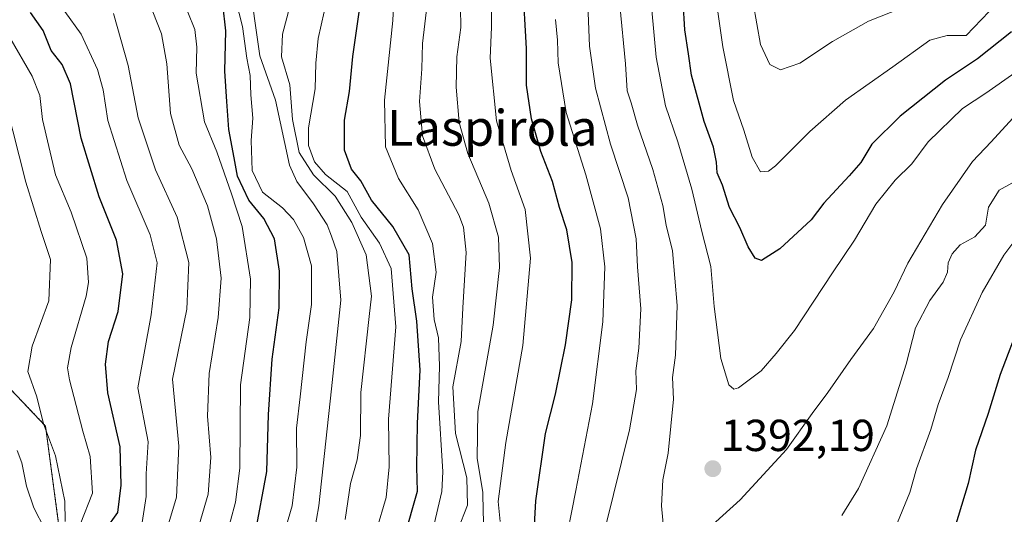
# Model space of a CAD drawing. Units: metres. Extents: x 671972 to 675437, y 4742147 to 4744543.
# Drawn here: x 672231 to 672451, y 4743876 to 4743987 of the extents above; entities that cross this region are included whole.
import ezdxf
from ezdxf.enums import TextEntityAlignment as Align

# ---------------------------------------------------------------- set-up
doc = ezdxf.new("R2010")
doc.units = ezdxf.units.M
doc.header["$MEASUREMENT"] = 0
doc.linetypes.add('TRAZOS', pattern=[0.75, 0.5, -0.25])
for name, color, linetype, lineweight in [('Arbolado forestal', 92, 'TRAZOS', 0), ('Arbolado forestal CxS', 92, 'Continuous', 0), ('Carátula', 7, 'Continuous', 5), ('Curva de nivel maestra', 36, 'Continuous', 30), ('Curva de nivel normal', 36, 'Continuous', 0), ('Punto de cota en terreno', 7, 'Continuous', 0), ('Roquedo', 95, 'Continuous', 0), ('Roquedo CxS', 135, 'Continuous', 0), ('Rótulo de punto de cota en terreno', 19, 'Continuous', 0), ('Texto cartográfico', 19, 'Continuous', 0)]:
    doc.layers.add(name, color=color, linetype=linetype, lineweight=lineweight)
doc.styles.add('Arial', font='txt', dxfattribs={"height": 0.2})

# ---------------------------------------------------------------- blocks, each defined once
blk = doc.blocks.new('*U157')
at = {"layer": 'Arbolado forestal CxS', "color": 92, "linetype": 'Continuous', "lineweight": 0}
blk.add_polyline3d([(672240.42, 4743871.46, 1291.06), (672237.14, 4743896.05, 1289.81), (672221.58, 4743912.43, 1283.25)], dxfattribs=at)
blk = doc.blocks.new('*U164')
at = {"layer": 'Curva de nivel normal', "color": 36, "linetype": 'Continuous', "lineweight": 0}
for points in [[(672456.48, 4743952.24, 1385), (672450.18, 4743948.72, 1385), (672447.79, 4743944.98, 1385), (672447.11, 4743940.94, 1385), (672444.74, 4743938.35, 1385), (672441.48, 4743936.51, 1385), (672439.69, 4743934.56, 1385), (672438.81, 4743932.53, 1385), (672438.65, 4743930.44, 1385), (672437.68, 4743928.2, 1385), (672434.7, 4743924.13, 1385), (672431.46, 4743918.02, 1385), (672429.37, 4743909.88, 1385), (672425.06, 4743896.09, 1385), (672418.78, 4743882.1, 1385), (672415.02, 4743876.08, 1385)], [(672358.58, 4743858.83, 1385), (672367.62, 4743895.24, 1385), (672369.17, 4743904.2, 1385), (672369.03, 4743908.43, 1385), (672369.7, 4743913.45, 1385), (672370.1, 4743922.24, 1385), (672369.38, 4743931.64, 1385), (672369.09, 4743937.88, 1385), (672367.27, 4743947.01, 1385), (672363.36, 4743959.06, 1385), (672359.96, 4743971.52, 1385), (672358.66, 4743980.9, 1385), (672358.24, 4743992.14, 1385)]]:
    blk.add_polyline3d(points, dxfattribs=at)
blk = doc.blocks.new('*U165')
at = {"layer": 'Curva de nivel normal', "color": 36, "linetype": 'Continuous', "lineweight": 0}
blk.add_polyline3d([(672270.57, 4743870.92, 1315), (672273.48, 4743880.81, 1315), (672274.06, 4743889.06, 1315), (672273.31, 4743898.3, 1315), (672273.67, 4743907.78, 1315), (672275.72, 4743920.33, 1315), (672276.34, 4743929.08, 1315), (672275.32, 4743937.89, 1315), (672273.28, 4743945.23, 1315), (672269.84, 4743953.53, 1315), (672266.96, 4743958.79, 1315), (672265.07, 4743965.87, 1315), (672264.26, 4743976.96, 1315), (672263.01, 4743983.7, 1315), (672260.14, 4743991.05, 1315)], dxfattribs=at)
blk = doc.blocks.new('*U166')
at = {"layer": 'Curva de nivel normal', "color": 36, "linetype": 'Continuous', "lineweight": 0}
blk.add_polyline3d([(672297.17, 4743872.31, 1335), (672298.19, 4743878.24, 1335), (672301.02, 4743904.39, 1335), (672303.13, 4743924.2, 1335), (672302.22, 4743935.04, 1335), (672301.02, 4743938.51, 1335), (672300.07, 4743941, 1335), (672296.98, 4743945.69, 1335), (672293.28, 4743950.67, 1335), (672291.6, 4743954.34, 1335), (672288.52, 4743968.89, 1335), (672285.02, 4743978.74, 1335), (672283.9, 4743986.6, 1335), (672283.35, 4743990.4, 1335)], dxfattribs=at)
blk = doc.blocks.new('*U167')
at = {"layer": 'Curva de nivel normal', "color": 36, "linetype": 'Continuous', "lineweight": 0}
blk.add_polyline3d([(672244.89, 4743874.09, 1295), (672247.62, 4743881.06, 1295), (672247.1, 4743889.24, 1295), (672245.45, 4743894.9, 1295), (672242.46, 4743906.42, 1295), (672242.07, 4743909.04, 1295), (672242.83, 4743913.64, 1295), (672246.17, 4743925.08, 1295), (672246.74, 4743928.16, 1295), (672246.36, 4743933.56, 1295), (672242.87, 4743943.87, 1295), (672239.37, 4743952.15, 1295), (672237.84, 4743958.54, 1295), (672236.48, 4743964.56, 1295), (672235.83, 4743969.89, 1295), (672234.12, 4743974.23, 1295), (672229.18, 4743982.83, 1295)], dxfattribs=at)
blk = doc.blocks.new('*U173')
at = {"layer": 'Curva de nivel normal', "color": 36, "linetype": 'Continuous', "lineweight": 0}
blk.add_polyline3d([(672289.37, 4743868.57, 1330), (672292.21, 4743878.24, 1330), (672293.28, 4743886.9, 1330), (672293.18, 4743895.57, 1330), (672294.04, 4743902.57, 1330), (672295.36, 4743914.9, 1330), (672296.53, 4743923.23, 1330), (672296.54, 4743931.87, 1330), (672294.73, 4743938.22, 1330), (672292.51, 4743942.23, 1330), (672290.08, 4743944.83, 1330), (672285.6, 4743948.3, 1330), (672283.27, 4743953.15, 1330), (672283.06, 4743959.86, 1330), (672283.44, 4743964.84, 1330), (672282.96, 4743970.06, 1330), (672282.84, 4743974.36, 1330), (672282.1, 4743978.24, 1330), (672281.12, 4743985.35, 1330), (672278.23, 4743996.72, 1330)], dxfattribs=at)
blk = doc.blocks.new('*U175')
at = {"layer": 'Curva de nivel normal', "color": 36, "linetype": 'Continuous', "lineweight": 0}
blk.add_polyline3d([(672338.67, 4743874.72, 1370), (672338.24, 4743879.18, 1370), (672339.93, 4743892.39, 1370), (672343.78, 4743914.06, 1370), (672345.45, 4743933.55, 1370), (672344.26, 4743944.44, 1370), (672341.17, 4743953.16, 1370), (672337.84, 4743964.24, 1370), (672336.43, 4743978.28, 1370), (672336.74, 4743985.14, 1370), (672336.66, 4743992.92, 1370)], dxfattribs=at)
blk = doc.blocks.new('*U182')
at = {"layer": 'Curva de nivel normal', "color": 36, "linetype": 'Continuous', "lineweight": 0}
blk.add_polyline3d([(672258.68, 4743874.49, 1305), (672259.63, 4743880.3, 1305), (672259.61, 4743885.4, 1305), (672260.06, 4743892.51, 1305), (672257.75, 4743904.57, 1305), (672260.76, 4743920.94, 1305), (672262.03, 4743932.49, 1305), (672260.53, 4743938.78, 1305), (672255.28, 4743950.88, 1305), (672251.08, 4743964.34, 1305), (672250, 4743971.19, 1305), (672248.74, 4743975.74, 1305), (672245.08, 4743983.57, 1305), (672241.46, 4743988.7, 1305)], dxfattribs=at)
blk = doc.blocks.new('*U187')
at = {"layer": 'Curva de nivel normal', "color": 36, "linetype": 'Continuous', "lineweight": 0}
for points in [[(672454.04, 4743965.71, 1390), (672448.41, 4743959.54, 1390), (672444.25, 4743955.16, 1390), (672437.5, 4743945.54, 1390), (672429.8, 4743932.48, 1390), (672426.74, 4743926.08, 1390), (672422.11, 4743917.84, 1390), (672417.03, 4743910.94, 1390), (672411.93, 4743903.57, 1390), (672408.39, 4743898.86, 1390), (672402.68, 4743890.81, 1390), (672392.32, 4743879.57, 1390), (672382.98, 4743871.14, 1390)], [(672375.36, 4743871.86, 1390), (672374.75, 4743878.27, 1390), (672375.07, 4743884.06, 1390), (672376.21, 4743890, 1390), (672377.4, 4743902.1, 1390), (672377.19, 4743906.9, 1390), (672377.89, 4743911.9, 1390), (672378.2, 4743922.96, 1390), (672377.19, 4743935.2, 1390), (672375.76, 4743940.95, 1390), (672375, 4743945.34, 1390), (672372.8, 4743953.35, 1390), (672369.41, 4743963.26, 1390), (672367.95, 4743968.23, 1390), (672367.04, 4743970.91, 1390), (672366.72, 4743976.95, 1390), (672365.42, 4743990.11, 1390)]]:
    blk.add_polyline3d(points, dxfattribs=at)
blk = doc.blocks.new('*U188')
at = {"layer": 'Curva de nivel normal', "color": 36, "linetype": 'Continuous', "lineweight": 0}
for points in [[(672455.45, 4743939.89, 1380), (672451.19, 4743934.23, 1380), (672446.41, 4743925.92, 1380), (672441.56, 4743915.32, 1380), (672438.79, 4743906.92, 1380), (672436.54, 4743900.9, 1380), (672434.92, 4743895.3, 1380), (672431.72, 4743886.49, 1380), (672430.18, 4743881.22, 1380), (672426.92, 4743873.22, 1380)], [(672352.81, 4743867.69, 1380), (672355.63, 4743881.69, 1380), (672359.32, 4743901.04, 1380), (672361.61, 4743919.35, 1380), (672362.09, 4743931.66, 1380), (672361.11, 4743940.15, 1380), (672357.86, 4743952.16, 1380), (672353.44, 4743966.1, 1380), (672351.68, 4743977.23, 1380), (672351.52, 4743982.23, 1380), (672351.07, 4743986.91, 1380)]]:
    blk.add_polyline3d(points, dxfattribs=at)
blk = doc.blocks.new('*U189')
at = {"layer": 'Curva de nivel normal', "color": 36, "linetype": 'Continuous', "lineweight": 0}
blk.add_polyline3d([(672241.49, 4743874.75, 1290), (672241.45, 4743879.29, 1290), (672239.32, 4743889.38, 1290), (672236.65, 4743896.57, 1290), (672235.18, 4743902.57, 1290), (672233.18, 4743908.24, 1290), (672234.12, 4743913.88, 1290), (672237.86, 4743924.05, 1290), (672238.23, 4743933.25, 1290), (672236.13, 4743939.49, 1290), (672232.73, 4743950.56, 1290), (672228.3, 4743967.89, 1290)], dxfattribs=at)
blk = doc.blocks.new('*U191')
at = {"layer": 'Curva de nivel normal', "color": 36, "linetype": 'Continuous', "lineweight": 0}
blk.add_polyline3d([(672428.37, 4743989.4, 1410), (672420.97, 4743986.48, 1410), (672412.97, 4743982, 1410), (672405.64, 4743977.1, 1410), (672401.3, 4743975.62, 1410), (672398.91, 4743976.8, 1410), (672396.83, 4743981.29, 1410), (672395.2, 4743990.5, 1410)], dxfattribs=at)
blk = doc.blocks.new('*U193')
at = {"layer": 'Curva de nivel normal', "color": 36, "linetype": 'Continuous', "lineweight": 0}
blk.add_polyline3d([(672277.33, 4743870.7, 1320), (672279.56, 4743879.08, 1320), (672280.57, 4743886.67, 1320), (672280.69, 4743905.28, 1320), (672282.74, 4743920.32, 1320), (672282.94, 4743928.84, 1320), (672281.09, 4743940.61, 1320), (672278.68, 4743947.91, 1320), (672275.38, 4743957.3, 1320), (672272.67, 4743964.05, 1320), (672270.76, 4743974.88, 1320), (672270.95, 4743980.72, 1320), (672270.48, 4743984.62, 1320), (672268.91, 4743988.54, 1320)], dxfattribs=at)
blk = doc.blocks.new('*U194')
at = {"layer": 'Curva de nivel normal', "color": 36, "linetype": 'Continuous', "lineweight": 0}
blk.add_polyline3d([(672329.2, 4743872.89, 1360), (672331.4, 4743878.38, 1360), (672331.27, 4743884.48, 1360), (672328.75, 4743894.38, 1360), (672328.14, 4743904.84, 1360), (672329.96, 4743914.96, 1360), (672330.39, 4743922.5, 1360), (672331.1, 4743934.81, 1360), (672330.5, 4743940.5, 1360), (672329.44, 4743943.21, 1360), (672324.13, 4743953.47, 1360), (672321.33, 4743960.89, 1360), (672320.68, 4743968.56, 1360), (672321.16, 4743975.89, 1360), (672321.37, 4743981.53, 1360), (672322.41, 4743990.33, 1360)], dxfattribs=at)
blk = doc.blocks.new('*U196')
at = {"layer": 'Curva de nivel normal', "color": 36, "linetype": 'Continuous', "lineweight": 0}
blk.add_polyline3d([(672263.75, 4743871.5, 1310), (672266.37, 4743880.15, 1310), (672266.94, 4743891.54, 1310), (672265.51, 4743906.57, 1310), (672268.67, 4743922.15, 1310), (672269.17, 4743932.58, 1310), (672266.57, 4743942.7, 1310), (672261.73, 4743953.31, 1310), (672257.8, 4743964.91, 1310), (672255.58, 4743976.6, 1310), (672252.33, 4743988.23, 1310)], dxfattribs=at)
blk = doc.blocks.new('*U198')
at = {"layer": 'Curva de nivel normal', "color": 36, "linetype": 'Continuous', "lineweight": 0}
blk.add_polyline3d([(672453.68, 4743975, 1395), (672447.22, 4743970.42, 1395), (672441.96, 4743966.97, 1395), (672434.3, 4743959.54, 1395), (672430.64, 4743954.64, 1395), (672426.94, 4743950.97, 1395), (672422.62, 4743945.66, 1395), (672417.84, 4743937.56, 1395), (672412.95, 4743930.26, 1395), (672404.44, 4743917.38, 1395), (672400.39, 4743912.27, 1395), (672396.99, 4743908.42, 1395), (672391.91, 4743904.63, 1395), (672390.9, 4743904.28, 1395), (672389.78, 4743905.25, 1395), (672388.01, 4743911.12, 1395), (672386.52, 4743922.79, 1395), (672385.75, 4743931.68, 1395), (672383.72, 4743939.5, 1395), (672381.52, 4743949, 1395), (672378.39, 4743959.56, 1395), (672375.6, 4743967.61, 1395), (672373.56, 4743978.43, 1395), (672372.54, 4743988.94, 1395)], dxfattribs=at)
blk = doc.blocks.new('*U200')
at = {"layer": 'Curva de nivel normal', "color": 36, "linetype": 'Continuous', "lineweight": 0}
blk.add_polyline3d([(672335.07, 4743873.24, 1365), (672334.87, 4743876.9, 1365), (672334.8, 4743881.3, 1365), (672333.57, 4743888.83, 1365), (672333.74, 4743899.3, 1365), (672337.12, 4743918.57, 1365), (672338.57, 4743931.49, 1365), (672338.34, 4743938.29, 1365), (672336.19, 4743945.84, 1365), (672331.48, 4743956.98, 1365), (672329.53, 4743963.84, 1365), (672328.84, 4743971.78, 1365), (672329.04, 4743978.51, 1365), (672329.88, 4743985.07, 1365), (672329.73, 4743994.13, 1365)], dxfattribs=at)
blk = doc.blocks.new('*U203')
at = {"layer": 'Curva de nivel normal', "color": 36, "linetype": 'Continuous', "lineweight": 0}
blk.add_polyline3d([(672323.63, 4743872.88, 1355), (672325.63, 4743881.41, 1355), (672325.86, 4743885.87, 1355), (672324.91, 4743901.51, 1355), (672325.17, 4743909.42, 1355), (672324.91, 4743915.79, 1355), (672323.94, 4743919.86, 1355), (672323.57, 4743924.83, 1355), (672324.39, 4743930.46, 1355), (672323.61, 4743936.86, 1355), (672320.34, 4743944.35, 1355), (672316.01, 4743951.34, 1355), (672313.1, 4743958.46, 1355), (672312.86, 4743968.86, 1355), (672314.72, 4743986.67, 1355), (672315.2, 4743997.92, 1355)], dxfattribs=at)
blk = doc.blocks.new('*U207')
at = {"layer": 'Curva de nivel normal', "color": 36, "linetype": 'Continuous', "lineweight": 0}
blk.add_polyline3d([(672236.98, 4743873.05, 1285), (672234.52, 4743877.77, 1285), (672232.85, 4743882.63, 1285), (672231.85, 4743887.86, 1285), (672230.76, 4743890.57, 1285)], dxfattribs=at)
blk = doc.blocks.new('*U209')
at = {"layer": 'Curva de nivel normal', "color": 36, "linetype": 'Continuous', "lineweight": 0}
blk.add_polyline3d([(672311.05, 4743872.82, 1345), (672313.19, 4743880.13, 1345), (672313.88, 4743886.92, 1345), (672313.78, 4743897.62, 1345), (672315.42, 4743918.25, 1345), (672314.33, 4743931.23, 1345), (672311.7, 4743936.92, 1345), (672307.66, 4743942.71, 1345), (672304.52, 4743948.45, 1345), (672299.68, 4743952.26, 1345), (672297.2, 4743955.12, 1345), (672295.84, 4743958.77, 1345), (672295.9, 4743962.68, 1345), (672297.33, 4743971.37, 1345), (672297.48, 4743977.13, 1345), (672298, 4743982.62, 1345), (672299.36, 4743988.56, 1345)], dxfattribs=at)
blk = doc.blocks.new('*U211')
at = {"layer": 'Curva de nivel normal', "color": 36, "linetype": 'Continuous', "lineweight": 0}
blk.add_polyline3d([(672304.04, 4743875.16, 1340), (672305.24, 4743883.25, 1340), (672306.76, 4743888.51, 1340), (672307.5, 4743893.93, 1340), (672307.56, 4743903.57, 1340), (672309.43, 4743920.57, 1340), (672309.96, 4743925.07, 1340), (672308.78, 4743934.31, 1340), (672305.59, 4743941.51, 1340), (672301.86, 4743947.45, 1340), (672297, 4743952.16, 1340), (672293.8, 4743957.16, 1340), (672292.3, 4743964.56, 1340), (672291.68, 4743972.27, 1340), (672289.82, 4743978.53, 1340), (672290.05, 4743983.64, 1340), (672291.72, 4743989.75, 1340)], dxfattribs=at)
blk = doc.blocks.new('*U212')
at = {"layer": 'Curva de nivel normal', "color": 36, "linetype": 'Continuous', "lineweight": 0}
blk.add_polyline3d([(672447.96, 4743988.7, 1405), (672442.82, 4743983.32, 1405), (672438.55, 4743983.34, 1405), (672434.71, 4743982.29, 1405), (672426.43, 4743976.31, 1405), (672415.84, 4743968.88, 1405), (672407.89, 4743961.89, 1405), (672400.24, 4743954.18, 1405), (672398.64, 4743952.98, 1405), (672396.82, 4743952.88, 1405), (672394.96, 4743956.15, 1405), (672393.1, 4743962.15, 1405), (672390.85, 4743968.8, 1405), (672388.42, 4743980.77, 1405), (672386.93, 4743991.19, 1405)], dxfattribs=at)
blk = doc.blocks.new('*U276')
at = {"layer": 'Curva de nivel maestra', "color": 36, "linetype": 'Continuous', "lineweight": 30}
blk.add_polyline3d([(672317.31, 4743871.31, 1350), (672320.23, 4743881.5, 1350), (672320.09, 4743886.85, 1350), (672320.22, 4743896.74, 1350), (672320.83, 4743908.57, 1350), (672320.08, 4743919.52, 1350), (672319.02, 4743926.74, 1350), (672318.38, 4743934.3, 1350), (672314.72, 4743940.63, 1350), (672309.94, 4743946.52, 1350), (672307.6, 4743950.86, 1350), (672305.5, 4743953.42, 1350), (672303.91, 4743957.72, 1350), (672303.93, 4743964.38, 1350), (672305.03, 4743970.77, 1350), (672305.81, 4743978.61, 1350), (672307.69, 4743992.23, 1350)], dxfattribs=at)
blk = doc.blocks.new('*U278')
at = {"layer": 'Curva de nivel maestra', "color": 36, "linetype": 'Continuous', "lineweight": 30}
blk.add_polyline3d([(672250.55, 4743872.9, 1300), (672253.29, 4743876.75, 1300), (672254.05, 4743882.85, 1300), (672253.82, 4743891.41, 1300), (672251.06, 4743903.48, 1300), (672250.5, 4743909.88, 1300), (672251.21, 4743914.92, 1300), (672253.36, 4743921.67, 1300), (672254.41, 4743930.09, 1300), (672253, 4743937.58, 1300), (672249.13, 4743947.27, 1300), (672245.08, 4743960.37, 1300), (672242.67, 4743972.54, 1300), (672240.86, 4743976.85, 1300), (672238.4, 4743979.98, 1300), (672236.61, 4743984.46, 1300), (672233.78, 4743988.43, 1300)], dxfattribs=at)
blk = doc.blocks.new('*U280')
at = {"layer": 'Curva de nivel maestra', "color": 36, "linetype": 'Continuous', "lineweight": 30}
for points in [[(672454.92, 4743919.51, 1375), (672450.41, 4743907.57, 1375), (672447.71, 4743898.9, 1375), (672444.92, 4743890.66, 1375), (672443.25, 4743883.26, 1375), (672435.59, 4743857.9, 1375)], [(672346.17, 4743869.85, 1375), (672346.66, 4743879.36, 1375), (672348.79, 4743894.38, 1375), (672351.02, 4743903.15, 1375), (672353.28, 4743914.24, 1375), (672354.74, 4743924.26, 1375), (672354.8, 4743932.62, 1375), (672353.56, 4743939.91, 1375), (672351.97, 4743944.89, 1375), (672350.36, 4743950.68, 1375), (672347.81, 4743957.37, 1375), (672345.66, 4743964.68, 1375), (672344.6, 4743972.23, 1375), (672344.59, 4743980.4, 1375), (672343.79, 4743994.9, 1375)]]:
    blk.add_polyline3d(points, dxfattribs=at)
blk = doc.blocks.new('*U289')
at = {"layer": 'Curva de nivel maestra', "color": 36, "linetype": 'Continuous', "lineweight": 30}
blk.add_polyline3d([(672452.95, 4743984.1, 1400), (672445.32, 4743978.11, 1400), (672438.16, 4743973.36, 1400), (672428.02, 4743965.26, 1400), (672421.72, 4743959.04, 1400), (672419.3, 4743954.94, 1400), (672416.64, 4743951.93, 1400), (672410.97, 4743945.82, 1400), (672408.16, 4743942.12, 1400), (672401.14, 4743935.64, 1400), (672397.09, 4743933.01, 1400), (672395.64, 4743933.6, 1400), (672394.07, 4743936.08, 1400), (672392.26, 4743940.41, 1400), (672389.96, 4743944.89, 1400), (672388.4, 4743949.89, 1400), (672387.15, 4743952.6, 1400), (672387.04, 4743954.98, 1400), (672386.35, 4743958.35, 1400), (672384.24, 4743964.13, 1400), (672381.43, 4743974.43, 1400), (672380.75, 4743979.21, 1400), (672379.98, 4743984.56, 1400), (672379.54, 4743990.82, 1400)], dxfattribs=at)
blk = doc.blocks.new('*U298')
at = {"layer": 'Curva de nivel maestra', "color": 36, "linetype": 'Continuous', "lineweight": 30}
blk.add_polyline3d([(672283.96, 4743871.9, 1325), (672286.53, 4743885.9, 1325), (672286.92, 4743898.66, 1325), (672287.74, 4743911.04, 1325), (672289.29, 4743922.45, 1325), (672289.43, 4743930.68, 1325), (672288.28, 4743937.89, 1325), (672285.87, 4743942.46, 1325), (672282.52, 4743946.49, 1325), (672280.01, 4743951.89, 1325), (672279.26, 4743955.96, 1325), (672278.05, 4743962.33, 1325), (672277.64, 4743968.56, 1325), (672277.16, 4743975.34, 1325), (672277.4, 4743984.33, 1325), (672276.74, 4743990.27, 1325)], dxfattribs=at)
blk = doc.blocks.new('5PATER')
at = {"layer": 'Carátula', "linetype": 'Continuous', "lineweight": 5}
h = blk.add_hatch(color=250, dxfattribs=at)
edge = h.paths.add_edge_path()
edge.add_ellipse((0, 0.01), major_axis=(-1.33, -1.34), ratio=0.999422, start_angle=0, end_angle=360)

msp = doc.modelspace()

# ---------------------------------------------------------------- linework, layer by layer
at = {"layer": 'Arbolado forestal', "color": 92, "linetype": 'TRAZOS', "lineweight": 0}
msp.add_polyline3d([(672221.58, 4743912.43, 1283.25), (672237.14, 4743896.05, 1289.81), (672240.42, 4743871.46, 1291.05)], dxfattribs=at)
at = {"layer": 'Roquedo', "color": 95, "linetype": 'Continuous', "lineweight": 0}
msp.add_polyline3d([(672221.58, 4743912.43, 1283.25), (672237.14, 4743896.05, 1289.81), (672240.42, 4743871.46, 1291.05)], dxfattribs=at)
at = {"layer": 'Roquedo CxS', "color": 135, "linetype": 'Continuous', "lineweight": 0}
msp.add_polyline3d([(672221.58, 4743912.43, 1283.25), (672237.14, 4743896.05, 1289.81), (672240.42, 4743871.46, 1291.06)], dxfattribs=at)

# ---------------------------------------------------------------- block references
at = {"layer": 'Arbolado forestal CxS', "color": 92, "linetype": 'Continuous', "lineweight": 0}
msp.add_blockref('*U157', (0, 0), dxfattribs=at)
at = {"layer": 'Curva de nivel maestra', "color": 36, "linetype": 'Continuous', "lineweight": 30}
for name in ['*U289', '*U280', '*U276', '*U298', '*U278']:
    msp.add_blockref(name, (0, 0), dxfattribs=at)
at = {"layer": 'Curva de nivel normal', "color": 36, "linetype": 'Continuous', "lineweight": 0}
for name in ['*U164', '*U187', '*U198', '*U212', '*U191', '*U175', '*U188', '*U200', '*U194', '*U203', '*U209', '*U211', '*U166', '*U173', '*U193', '*U165', '*U196', '*U182', '*U167', '*U189', '*U207']:
    msp.add_blockref(name, (0, 0), dxfattribs=at)
at = {"layer": 'Punto de cota en terreno', "linetype": 'Continuous', "lineweight": 0}
msp.add_blockref('5PATER', (672386.2, 4743886.53, 1392.19), dxfattribs=at)

# ---------------------------------------------------------------- texts
at = {"layer": 'Rótulo de punto de cota en terreno', "color": 19, "linetype": 'Continuous', "lineweight": 0, "style": 'Arial'}
msp.add_text('1392,19', height=7, dxfattribs=at).set_placement((672387.96, 4743888.29), align=Align.BOTTOM_LEFT)
at = {"layer": 'Texto cartográfico', "color": 19, "linetype": 'Continuous', "lineweight": 0, "style": 'Arial'}
msp.add_text('Laspirola', height=8, dxfattribs=at).set_placement((672336.94, 4743962.68), align=Align.MIDDLE_CENTER)

doc.saveas('drawing.dxf')
